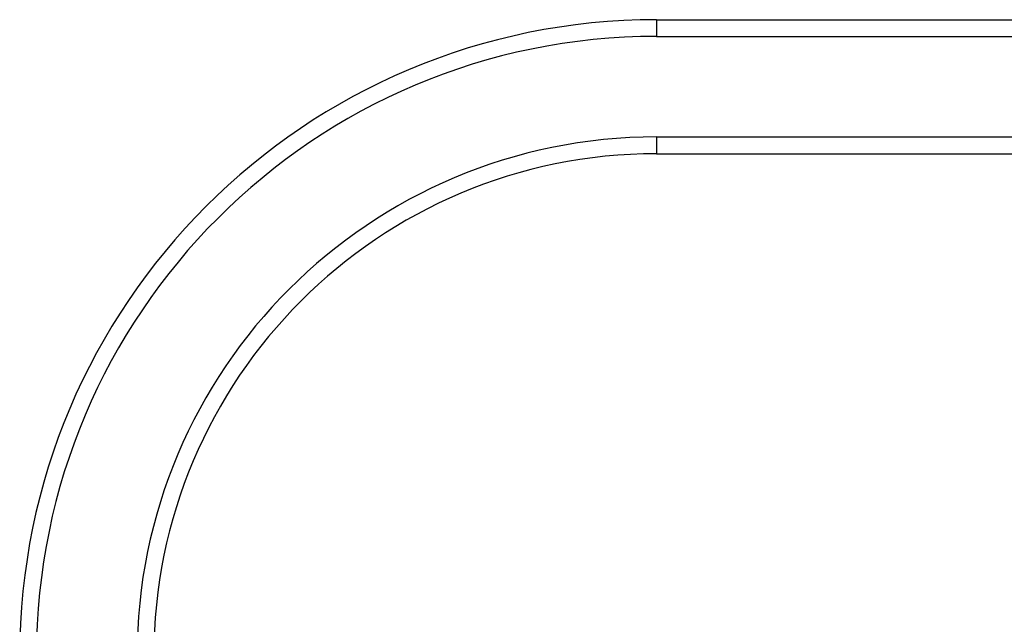
# Model space of a CAD drawing. Units: millimetres. Extents: x -2199 to -242, y -593 to 740.
# Drawn here: x -1883 to -1765, y 286 to 359 of the extents above; entities that cross this region are included whole.
import ezdxf

# ---------------------------------------------------------------- set-up
doc = ezdxf.new("R2010")
doc.units = ezdxf.units.MM
doc.header["$LTSCALE"] = 16.335
doc.layers.get('0').update_dxf_attribs({"linetype": 'CONTINUOUS'})

msp = doc.modelspace()

# ---------------------------------------------------------------- linework, layer by layer
at = {"linetype": 'Continuous'}
for p, q in [((-1806.95, 358.63), (-1806.95, 356.63)), ((-1806.95, 358.63), (-1752.19, 358.63)), ((-1806.95, 356.63), (-1752.23, 356.63)), ((-1806.95, 344.63), (-1806.95, 342.63)), ((-1806.95, 344.63), (-1752.23, 344.63)), ((-1806.95, 342.63), (-1752.19, 342.63))]:
    msp.add_line(p, q, dxfattribs=at)
for radius in [76, 74, 62, 60]:
    msp.add_arc((-1806.95, 282.63), radius, 90, 180, dxfattribs=at)

doc.saveas('drawing.dxf')
